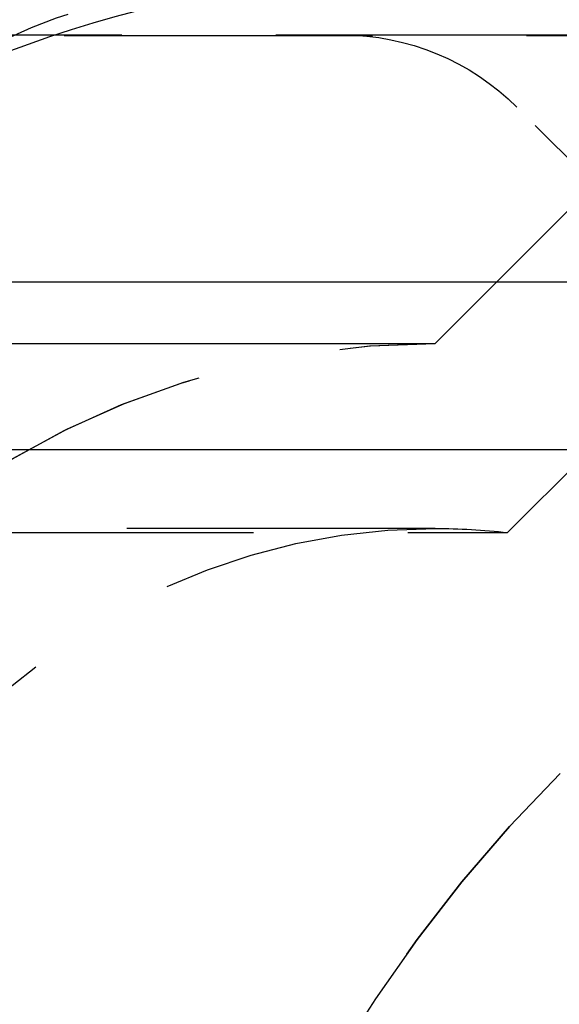
# Model space of a CAD drawing. Extents: x 1330 to 2445, y -332 to 386.
# Drawn here: x 1634 to 1638, y 374 to 382 of the extents above; entities that cross this region are included whole.
import ezdxf

# ---------------------------------------------------------------- set-up
doc = ezdxf.new("R2010")
doc.units = 0
doc.header["$LTSCALE"] = 10
doc.linetypes.add('VERDECKT', pattern=[0.375, 0.25, -0.125])
doc.layers.get('0').update_dxf_attribs({"linetype": 'CONTINUOUS'})
doc.layers.add('STEMPEL', color=3, linetype='CONTINUOUS')

# ---------------------------------------------------------------- blocks, each defined once
blk = doc.blocks.new('A$CCFCEE490')
at = {"color": 1, "linetype": 'VERDECKT', "extrusion": (0, 1, -2e-16)}
for p, q in [((933.3999, 123.5), (1115.7686, 123.5)), ((1072.9315, 123.492), (944.9474, 123.492)), ((1068.5184, 120.9993), (1066.6036, 122.9142)), ((1068.5184, 120.9993), (1066.6036, 122.9142)), ((1065.9395, 121), (1067.5963, 122.6569)), ((1065.9395, 121), (1067.5963, 122.6569)), ((1066.5277, 119.4669), (1068.657, 121.5962)), ((951.9395, 121), (1065.9395, 121)), ((968.6344, 121), (1065.9395, 121)), ((1065.9395, 119.5), (951.9395, 119.5)), ((968.2184, 119.4669), (1066.5277, 119.4669))]:
    blk.add_line(p, q, dxfattribs=at)
at = {"extrusion": (0, 1, -2e-16)}
for p, q in [((927.6222, 121.5), (1096.1175, 121.5)), ((928.0704, 120.1405), (1095.2795, 120.1405))]:
    blk.add_line(p, q, dxfattribs=at)
at = {"color": 1, "linetype": 'VERDECKT', "extrusion": (0, -2e-16, -1)}
for centre, radius, start, end in [((-1064.3205, 119.5528), 4.3345, 38.7371, 84.95728), ((-1065.9395, 114.25), 9.75, 64.83875, 82.13382), ((-1065.1893, 121.5), 2, 90, 135), ((-1065.1893, 121.5), 2, 90, 135), ((-1065.9395, 114.25), 6.75, 19.74992, 90), ((-1065.9395, 114.25), 6.75, 20.47225, 90), ((-1065.9395, 114.25), 5.25, 24.61998, 90), ((-1065.9395, 114.25), 5.25, 90, 96.43347), ((-1075.4395, 109.0294), 12, 360, 45)]:
    blk.add_arc(centre, radius, start, end, dxfattribs=at)
at = {"color": 1, "linetype": 'VERDECKT'}
blk.add_arc((1075.4395, 109.0294), 12, 135, 180, dxfattribs=at)

msp = doc.modelspace()

# ---------------------------------------------------------------- block references
at = {"layer": 'STEMPEL'}
msp.add_blockref('A$CCFCEE490', (571.1417, 258.1385, -60.119), dxfattribs=at)

doc.saveas('drawing.dxf')
